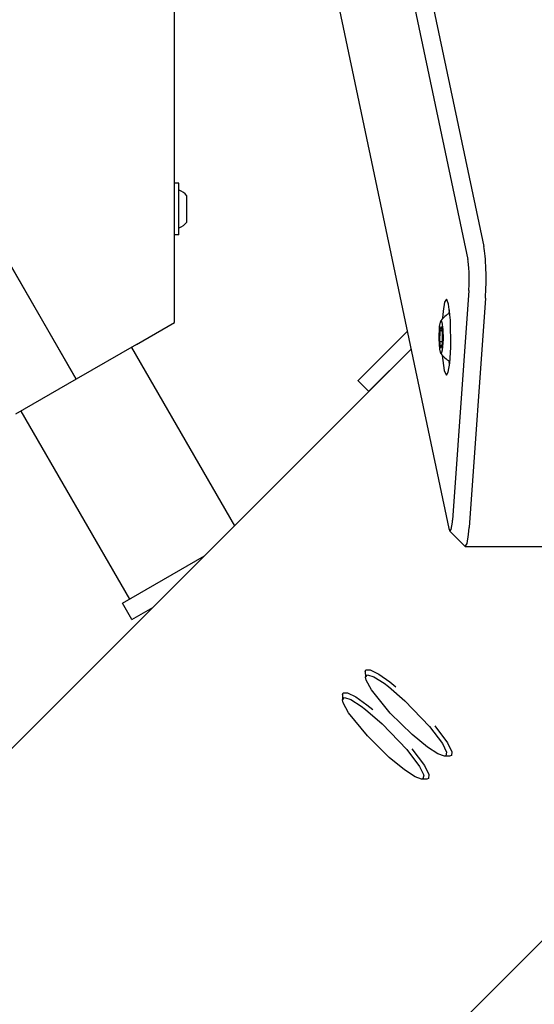
# Model space of a CAD drawing. Units: millimetres. Extents: x -10451 to 8713, y -16581 to -4393.
# Drawn here: x -1006 to -870, y -14834 to -14574 of the extents above; entities that cross this region are included whole.
import ezdxf

# ---------------------------------------------------------------- set-up
doc = ezdxf.new("R2010")
doc.units = ezdxf.units.MM
doc.linetypes.add('K5LT_BASIC', pattern=[0])
doc.layers.add('Системный слой', color=7, linetype='Continuous')

# ---------------------------------------------------------------- blocks, each defined once
blk = doc.blocks.new('U69')
at = {"layer": 'Системный слой', "linetype": 'K5LT_BASIC'}
for p, q in [((-895.06, -14655.23), (-894.74, -14653.71)), ((-894.74, -14653.71), (-894.42, -14654.09)), ((-894.42, -14654.09), (-894.18, -14655.99)), ((-895.18, -14658.43), (-895.06, -14655.23)), ((-894.18, -14655.99), (-894.12, -14658.56)), ((-895.02, -14661.18), (-895.18, -14658.43)), ((-894.12, -14658.56), (-894.33, -14661.48)), ((-894.74, -14662.35), (-895.02, -14661.18)), ((-894.66, -14662.41), (-894.74, -14662.35)), ((-894.33, -14661.48), (-894.66, -14662.41))]:
    blk.add_line(p, q, dxfattribs=at)
blk = doc.blocks.new('U70')
at = {"layer": 'Системный слой', "linetype": 'K5LT_BASIC'}
for p, q in [((-892.55, -14651.8), (-892.42, -14650.85)), ((-892.42, -14665.21), (-892.55, -14664.26))]:
    blk.add_line(p, q, dxfattribs=at)
blk = doc.blocks.new('U389')
at = {"layer": 'Системный слой', "linetype": 'K5LT_BASIC'}
for p, q in [((-891.95, -14708.88), (-891.64, -14706.92)), ((-891.64, -14706.92), (-891.6, -14706.34)), ((-892.6, -14708.54), (-892.32, -14709.3)), ((-892.32, -14709.3), (-891.95, -14708.88))]:
    blk.add_line(p, q, dxfattribs=at)
blk = doc.blocks.new('U393')
at = {"layer": 'Системный слой', "linetype": 'K5LT_BASIC'}
for p, q in [((-887.37, -14710.19), (-887.2, -14708.34)), ((-887.79, -14712.55), (-887.37, -14710.19)), ((-888.41, -14713.27), (-888.26, -14713.34)), ((-888.26, -14713.34), (-887.79, -14712.55))]:
    blk.add_line(p, q, dxfattribs=at)
blk = doc.blocks.new('U397')
at = {"layer": 'Системный слой', "linetype": 'K5LT_BASIC'}
for p, q in [((-893.74, -14648.82), (-894.15, -14651.18)), ((-893.26, -14648.03), (-893.74, -14648.82)), ((-893.16, -14648.07), (-893.26, -14648.03)), ((-892.66, -14649.34), (-893.16, -14648.07)), ((-892.17, -14653.55), (-892.66, -14649.34)), ((-894.15, -14651.18), (-894.32, -14653.03)), ((-894.32, -14653.03), (-894.33, -14653.22)), ((-892.09, -14660.73), (-892.17, -14653.55)), ((-894.33, -14662.84), (-893.85, -14666.81)), ((-892.38, -14664.88), (-892.09, -14660.73)), ((-892.79, -14667.24), (-892.38, -14664.88)), ((-893.85, -14666.81), (-893.35, -14668)), ((-893.35, -14668), (-893.26, -14668.03)), ((-893.26, -14668.03), (-892.79, -14667.24))]:
    blk.add_line(p, q, dxfattribs=at)
blk = doc.blocks.new('U400')
at = {"layer": 'Системный слой', "linetype": 'K5LT_BASIC'}
blk.add_line((-1217.98, -14976.58), (-902.59, -14661.19), dxfattribs=at)
blk = doc.blocks.new('U401')
at = {"layer": 'Системный слой', "linetype": 'K5LT_BASIC'}
blk.add_line((-1122.52, -15072.04), (-807.13, -14756.65), dxfattribs=at)
blk = doc.blocks.new('U2703')
at = {"layer": 'Системный слой', "linetype": 'K5LT_BASIC'}
for p, q in [((-961.8, -14627.12), (-961.8, -14620.66)), ((-961.8, -14627.66), (-961.8, -14627.12))]:
    blk.add_line(p, q, dxfattribs=at)
blk = doc.blocks.new('U2704')
at = {"layer": 'Системный слой', "linetype": 'K5LT_BASIC'}
for p, q in [((-963.9, -14629.91), (-963.9, -14617.36)), ((-963.9, -14630.96), (-963.9, -14629.91))]:
    blk.add_line(p, q, dxfattribs=at)
blk = doc.blocks.new('U3818')
at = {"layer": 'Системный слой', "linetype": 'K5LT_BASIC'}
for p, q in [((-914.68, -14746.45), (-914.51, -14745.95)), ((-914.51, -14745.95), (-913.35, -14745.9)), ((-913.35, -14745.9), (-911.12, -14747.03)), ((-911.12, -14747.03), (-908.2, -14749.11)), ((-908.2, -14749.11), (-906.65, -14750.37)), ((-896.31, -14760.71), (-892.97, -14765.17)), ((-892.97, -14765.17), (-891.8, -14767.55)), ((-891.89, -14768.57), (-892.39, -14768.74)), ((-891.8, -14767.55), (-891.89, -14768.57))]:
    blk.add_line(p, q, dxfattribs=at)
blk = doc.blocks.new('U3819')
at = {"layer": 'Системный слой', "linetype": 'K5LT_BASIC'}
for p, q in [((-914.66, -14747.83), (-914.1, -14747.2)), ((-914.48, -14748.62), (-914.66, -14747.83)), ((-913.03, -14751.23), (-914.48, -14748.62)), ((-914.1, -14747.2), (-912.45, -14747.72)), ((-912.45, -14747.72), (-909.72, -14749.45)), ((-908.07, -14757.32), (-913.03, -14751.23)), ((-909.72, -14749.45), (-908.58, -14750.32)), ((-908.58, -14750.32), (-904.2, -14754.1)), ((-904.2, -14754.1), (-897.69, -14760.89)), ((-902.28, -14763.02), (-908.07, -14757.32)), ((-897.69, -14760.89), (-894.32, -14765.36)), ((-898.28, -14766.31), (-902.28, -14763.02)), ((-895.48, -14768.12), (-898.28, -14766.31)), ((-894.32, -14765.36), (-893.2, -14767.65)), ((-893.77, -14768.72), (-895.48, -14768.12)), ((-893.4, -14768.64), (-893.77, -14768.72)), ((-893.2, -14767.65), (-893.4, -14768.64))]:
    blk.add_line(p, q, dxfattribs=at)
blk = doc.blocks.new('U4919')
at = {"layer": 'Системный слой', "linetype": 'K5LT_BASIC'}
for p, q in [((-920.73, -14752.5), (-920.56, -14751.99)), ((-920.56, -14751.99), (-919.4, -14751.95)), ((-919.4, -14751.95), (-917.16, -14753.08)), ((-917.16, -14753.08), (-914.24, -14755.16)), ((-914.24, -14755.16), (-912.7, -14756.42)), ((-902.36, -14766.75), (-899.02, -14771.22)), ((-899.02, -14771.22), (-897.85, -14773.6)), ((-897.94, -14774.62), (-898.44, -14774.79)), ((-897.85, -14773.6), (-897.94, -14774.62))]:
    blk.add_line(p, q, dxfattribs=at)
blk = doc.blocks.new('U4920')
at = {"layer": 'Системный слой', "linetype": 'K5LT_BASIC'}
for p, q in [((-920.71, -14753.87), (-920.15, -14753.24)), ((-920.53, -14754.67), (-920.71, -14753.87)), ((-920.15, -14753.24), (-918.5, -14753.77)), ((-918.5, -14753.77), (-915.77, -14755.5)), ((-919.08, -14757.28), (-920.53, -14754.67)), ((-915.77, -14755.5), (-914.63, -14756.37)), ((-914.63, -14756.37), (-910.24, -14760.15)), ((-914.11, -14763.37), (-919.08, -14757.28)), ((-910.24, -14760.15), (-903.73, -14766.94)), ((-908.33, -14769.07), (-914.11, -14763.37)), ((-903.73, -14766.94), (-900.37, -14771.41)), ((-904.32, -14772.36), (-908.33, -14769.07)), ((-900.37, -14771.41), (-899.25, -14773.7)), ((-901.53, -14774.17), (-904.32, -14772.36)), ((-899.82, -14774.76), (-901.53, -14774.17)), ((-899.45, -14774.69), (-899.82, -14774.76)), ((-899.25, -14773.7), (-899.45, -14774.69))]:
    blk.add_line(p, q, dxfattribs=at)

msp = doc.modelspace()

# ---------------------------------------------------------------- linework, layer by layer
at = {"layer": 'Системный слой', "linetype": 'K5LT_BASIC'}
for p, q in [((-965.1, -14654.16), (-965.1, -13576.29)), ((-925.07, -14436.56), (-883.39, -14634.06)), ((-929.29, -14440.02), (-887.6, -14637.52)), ((-934.28, -14511.04), (-892.6, -14708.54)), ((-963.9, -14617.36), (-965.1, -14617.36)), ((-1015.1, -14627.55), (-991.08, -14669.16)), ((-991.08, -14669.16), (-1015.1, -14627.55)), ((-963.9, -14630.96), (-965.1, -14630.96)), ((-887.33, -14645.72), (-891.6, -14706.34)), ((-882.94, -14647.72), (-887.2, -14708.34)), ((-975.1, -14659.93), (-965.1, -14654.16)), ((-894.93, -14656.29), (-894.61, -14655.17)), ((-894.61, -14655.17), (-894.33, -14656.9)), ((-903.58, -14656.52), (-916.55, -14669.49)), ((-894.98, -14659.16), (-894.93, -14656.29)), ((-894.93, -14656.29), (-894.43, -14656.29)), ((-894.33, -14656.9), (-894.37, -14659.77)), ((-975.1, -14659.93), (-991.08, -14669.16)), ((-894.98, -14659.16), (-894.36, -14659.16)), ((-894.7, -14660.9), (-894.98, -14659.16)), ((-894.37, -14659.77), (-894.7, -14660.9)), ((-976.49, -14660.73), (-949.27, -14707.87)), ((-902.59, -14661.19), (-913.72, -14672.32)), ((-991.08, -14669.16), (-1007.06, -14678.38)), ((-916.6, -14669.54), (-916.55, -14669.49)), ((-916.6, -14669.54), (-913.77, -14672.37)), ((-913.72, -14672.32), (-913.77, -14672.37)), ((-1005.67, -14677.58), (-977.01, -14727.22)), ((-888.41, -14713.27), (-892.32, -14709.3)), ((-888.26, -14713.34), (-861.46, -14713.34)), ((-978.87, -14728.3), (-957.17, -14715.77)), ((-976.37, -14732.63), (-978.87, -14728.3)), ((-976.37, -14732.63), (-970.83, -14729.43)), ((-914.68, -14746.45), (-914.66, -14747.83)), ((-920.73, -14752.5), (-920.71, -14753.87)), ((-892.39, -14768.74), (-893.77, -14768.72)), ((-898.44, -14774.79), (-899.82, -14774.76))]:
    msp.add_line(p, q, dxfattribs=at)
for centre, radius, start, end in [((-965.88, -14624.16), 5.38, 40.5848, 68.3399), ((-965.88, -14624.16), 5.38, 291.6601, 319.4152), ((-889.04, -14658.03), 7.15, 117.3565, 142.8585), ((-889.04, -14658.03), 7.15, 217.1415, 242.6435)]:
    msp.add_arc(centre, radius, start, end, dxfattribs=at)
for centre, major_axis in [((-883.99, -14642.72), (0, 10)), ((-887.96, -14642.72), (0, 6))]:
    msp.add_ellipse(centre, major_axis=major_axis, ratio=0.121869, start_param=4.18879, end_param=5.759587, dxfattribs=at)

# ---------------------------------------------------------------- block references
at = {"layer": 'Системный слой'}
for name in ['U400', 'U401', 'U2704', 'U2703', 'U397', 'U70', 'U69', 'U389', 'U393', 'U3818', 'U3819', 'U4919', 'U4920']:
    msp.add_blockref(name, (0, 0), dxfattribs=at)

doc.saveas('drawing.dxf')
